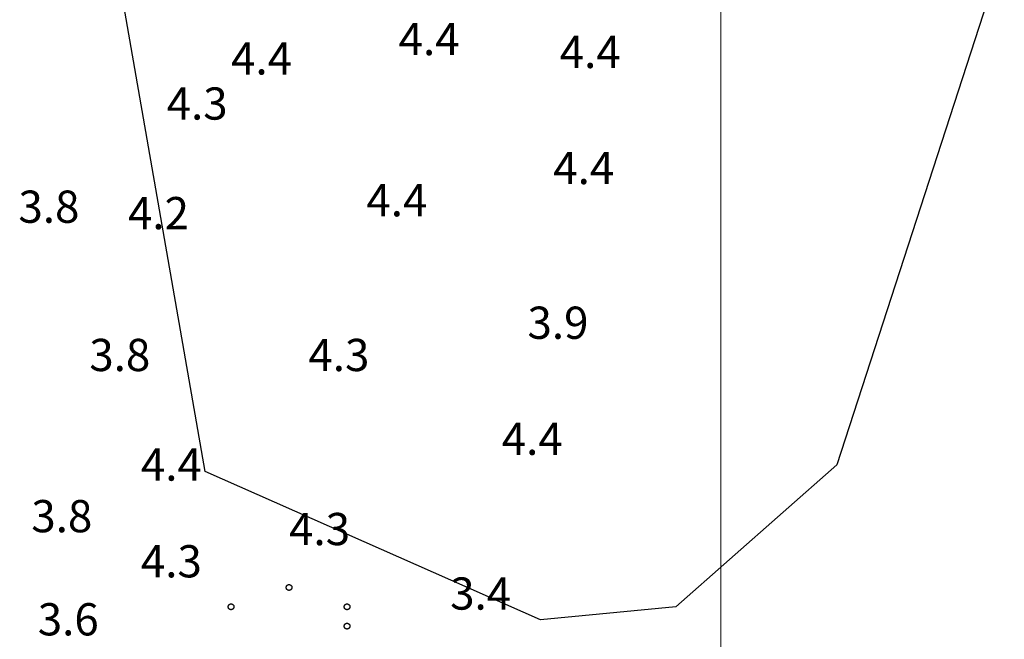
# Model space of a CAD drawing. Units: inches. Extents: x 540947 to 541512, y 6607095 to 6607474.
# Drawn here: x 541039 to 541054, y 6607415 to 6607425 of the extents above; entities that cross this region are included whole.
import ezdxf

# ---------------------------------------------------------------- set-up
doc = ezdxf.new("R2010")
doc.units = ezdxf.units.IN
doc.header["$MEASUREMENT"] = 0
for name, color, linetype in [('CONTOUR', 7, 'Continuous'), ('GRID', 7, 'Continuous'), ('SOUNDG', 7, 'Continuous'), ('UWTROC', 7, 'Continuous')]:
    doc.layers.add(name, color=color, linetype=linetype)
doc.styles.add('AutoTextStyle-1', font='txt')

msp = doc.modelspace()

# ---------------------------------------------------------------- linework, layer by layer
at = {"layer": 'CONTOUR', "color": 51, "elevation": 4}
msp.add_lwpolyline([(541054.4, 6607426), (541051.8, 6607418), (541049.3, 6607415.8), (541047.2, 6607415.6), (541042, 6607417.9), (541040.6, 6607425.9)], dxfattribs=at)
at = {"layer": 'GRID', "color": 254, "lineweight": 5}
msp.add_lwpolyline([(541050, 6607098.6), (541050, 6607468.1)], dxfattribs=at)
at = {"layer": 'UWTROC', "color": 7}
for points, elevation in [([(541043.345, 6607416.1), (541043.345, 6607416.097), (541043.345, 6607416.094), (541043.344, 6607416.091), (541043.343, 6607416.088), (541043.342, 6607416.085), (541043.341, 6607416.082), (541043.34, 6607416.079), (541043.338, 6607416.076), (541043.336, 6607416.074), (541043.334, 6607416.071), (541043.332, 6607416.069), (541043.33, 6607416.067), (541043.328, 6607416.065), (541043.325, 6607416.063), (541043.323, 6607416.061), (541043.32, 6607416.06), (541043.317, 6607416.058), (541043.314, 6607416.057), (541043.311, 6607416.056), (541043.308, 6607416.056), (541043.305, 6607416.055), (541043.302, 6607416.055), (541043.298, 6607416.055), (541043.295, 6607416.055), (541043.292, 6607416.056), (541043.289, 6607416.056), (541043.286, 6607416.057), (541043.283, 6607416.058), (541043.28, 6607416.06), (541043.277, 6607416.061), (541043.275, 6607416.063), (541043.272, 6607416.065), (541043.27, 6607416.067), (541043.268, 6607416.069), (541043.266, 6607416.071), (541043.264, 6607416.074), (541043.262, 6607416.076), (541043.26, 6607416.079), (541043.259, 6607416.082), (541043.258, 6607416.085), (541043.257, 6607416.088), (541043.256, 6607416.091), (541043.255, 6607416.094), (541043.255, 6607416.097), (541043.255, 6607416.1), (541043.255, 6607416.103), (541043.255, 6607416.106), (541043.256, 6607416.109), (541043.257, 6607416.112), (541043.258, 6607416.115), (541043.259, 6607416.118), (541043.26, 6607416.121), (541043.262, 6607416.124), (541043.264, 6607416.126), (541043.266, 6607416.129), (541043.268, 6607416.131), (541043.27, 6607416.133), (541043.272, 6607416.135), (541043.275, 6607416.137), (541043.277, 6607416.139), (541043.28, 6607416.14), (541043.283, 6607416.142), (541043.286, 6607416.143), (541043.289, 6607416.144), (541043.292, 6607416.144), (541043.295, 6607416.145), (541043.298, 6607416.145), (541043.302, 6607416.145), (541043.305, 6607416.145), (541043.308, 6607416.144), (541043.311, 6607416.144), (541043.314, 6607416.143), (541043.317, 6607416.142), (541043.32, 6607416.14), (541043.323, 6607416.139), (541043.325, 6607416.137), (541043.328, 6607416.135), (541043.33, 6607416.133), (541043.332, 6607416.131), (541043.334, 6607416.129), (541043.336, 6607416.126), (541043.338, 6607416.124), (541043.34, 6607416.121), (541043.341, 6607416.118), (541043.342, 6607416.115), (541043.343, 6607416.112), (541043.344, 6607416.109), (541043.345, 6607416.106), (541043.345, 6607416.103), (541043.345, 6607416.1)], 2.74), ([(541042.445, 6607415.8), (541042.445, 6607415.797), (541042.445, 6607415.794), (541042.444, 6607415.791), (541042.443, 6607415.788), (541042.442, 6607415.785), (541042.441, 6607415.782), (541042.44, 6607415.779), (541042.438, 6607415.776), (541042.436, 6607415.774), (541042.434, 6607415.771), (541042.432, 6607415.769), (541042.43, 6607415.767), (541042.428, 6607415.765), (541042.425, 6607415.763), (541042.422, 6607415.761), (541042.42, 6607415.76), (541042.417, 6607415.758), (541042.414, 6607415.757), (541042.411, 6607415.756), (541042.408, 6607415.756), (541042.405, 6607415.755), (541042.402, 6607415.755), (541042.398, 6607415.755), (541042.395, 6607415.755), (541042.392, 6607415.756), (541042.389, 6607415.756), (541042.386, 6607415.757), (541042.383, 6607415.758), (541042.38, 6607415.76), (541042.377, 6607415.761), (541042.375, 6607415.763), (541042.372, 6607415.765), (541042.37, 6607415.767), (541042.368, 6607415.769), (541042.366, 6607415.771), (541042.364, 6607415.774), (541042.362, 6607415.776), (541042.36, 6607415.779), (541042.359, 6607415.782), (541042.358, 6607415.785), (541042.357, 6607415.788), (541042.356, 6607415.791), (541042.355, 6607415.794), (541042.355, 6607415.797), (541042.355, 6607415.8), (541042.355, 6607415.803), (541042.355, 6607415.806), (541042.356, 6607415.809), (541042.357, 6607415.812), (541042.358, 6607415.815), (541042.359, 6607415.818), (541042.36, 6607415.821), (541042.362, 6607415.824), (541042.364, 6607415.826), (541042.366, 6607415.829), (541042.368, 6607415.831), (541042.37, 6607415.833), (541042.372, 6607415.835), (541042.375, 6607415.837), (541042.377, 6607415.839), (541042.38, 6607415.84), (541042.383, 6607415.842), (541042.386, 6607415.843), (541042.389, 6607415.844), (541042.392, 6607415.844), (541042.395, 6607415.845), (541042.398, 6607415.845), (541042.402, 6607415.845), (541042.405, 6607415.845), (541042.408, 6607415.844), (541042.411, 6607415.844), (541042.414, 6607415.843), (541042.417, 6607415.842), (541042.42, 6607415.84), (541042.422, 6607415.839), (541042.425, 6607415.837), (541042.428, 6607415.835), (541042.43, 6607415.833), (541042.432, 6607415.831), (541042.434, 6607415.829), (541042.436, 6607415.826), (541042.438, 6607415.824), (541042.44, 6607415.821), (541042.441, 6607415.818), (541042.442, 6607415.815), (541042.443, 6607415.812), (541042.444, 6607415.809), (541042.445, 6607415.806), (541042.445, 6607415.803), (541042.445, 6607415.8)], 2.74), ([(541044.245, 6607415.8), (541044.245, 6607415.797), (541044.245, 6607415.794), (541044.244, 6607415.791), (541044.243, 6607415.788), (541044.242, 6607415.785), (541044.241, 6607415.782), (541044.24, 6607415.779), (541044.238, 6607415.776), (541044.236, 6607415.774), (541044.234, 6607415.771), (541044.232, 6607415.769), (541044.23, 6607415.767), (541044.228, 6607415.765), (541044.225, 6607415.763), (541044.223, 6607415.761), (541044.22, 6607415.76), (541044.217, 6607415.758), (541044.214, 6607415.757), (541044.211, 6607415.756), (541044.208, 6607415.756), (541044.205, 6607415.755), (541044.202, 6607415.755), (541044.198, 6607415.755), (541044.195, 6607415.755), (541044.192, 6607415.756), (541044.189, 6607415.756), (541044.186, 6607415.757), (541044.183, 6607415.758), (541044.18, 6607415.76), (541044.177, 6607415.761), (541044.175, 6607415.763), (541044.172, 6607415.765), (541044.17, 6607415.767), (541044.168, 6607415.769), (541044.166, 6607415.771), (541044.164, 6607415.774), (541044.162, 6607415.776), (541044.16, 6607415.779), (541044.159, 6607415.782), (541044.158, 6607415.785), (541044.157, 6607415.788), (541044.156, 6607415.791), (541044.155, 6607415.794), (541044.155, 6607415.797), (541044.155, 6607415.8), (541044.155, 6607415.803), (541044.155, 6607415.806), (541044.156, 6607415.809), (541044.157, 6607415.812), (541044.158, 6607415.815), (541044.159, 6607415.818), (541044.16, 6607415.821), (541044.162, 6607415.824), (541044.164, 6607415.826), (541044.166, 6607415.829), (541044.168, 6607415.831), (541044.17, 6607415.833), (541044.172, 6607415.835), (541044.175, 6607415.837), (541044.177, 6607415.839), (541044.18, 6607415.84), (541044.183, 6607415.842), (541044.186, 6607415.843), (541044.189, 6607415.844), (541044.192, 6607415.844), (541044.195, 6607415.845), (541044.198, 6607415.845), (541044.202, 6607415.845), (541044.205, 6607415.845), (541044.208, 6607415.844), (541044.211, 6607415.844), (541044.214, 6607415.843), (541044.217, 6607415.842), (541044.22, 6607415.84), (541044.223, 6607415.839), (541044.225, 6607415.837), (541044.228, 6607415.835), (541044.23, 6607415.833), (541044.232, 6607415.831), (541044.234, 6607415.829), (541044.236, 6607415.826), (541044.238, 6607415.824), (541044.24, 6607415.821), (541044.241, 6607415.818), (541044.242, 6607415.815), (541044.243, 6607415.812), (541044.244, 6607415.809), (541044.245, 6607415.806), (541044.245, 6607415.803), (541044.245, 6607415.8)], 2.74), ([(541044.245, 6607415.5), (541044.245, 6607415.497), (541044.245, 6607415.494), (541044.244, 6607415.491), (541044.243, 6607415.488), (541044.242, 6607415.485), (541044.241, 6607415.482), (541044.24, 6607415.479), (541044.238, 6607415.476), (541044.236, 6607415.474), (541044.234, 6607415.471), (541044.232, 6607415.469), (541044.23, 6607415.467), (541044.228, 6607415.465), (541044.225, 6607415.463), (541044.223, 6607415.461), (541044.22, 6607415.46), (541044.217, 6607415.458), (541044.214, 6607415.457), (541044.211, 6607415.456), (541044.208, 6607415.456), (541044.205, 6607415.455), (541044.202, 6607415.455), (541044.198, 6607415.455), (541044.195, 6607415.455), (541044.192, 6607415.456), (541044.189, 6607415.456), (541044.186, 6607415.457), (541044.183, 6607415.458), (541044.18, 6607415.46), (541044.177, 6607415.461), (541044.175, 6607415.463), (541044.172, 6607415.465), (541044.17, 6607415.467), (541044.168, 6607415.469), (541044.166, 6607415.471), (541044.164, 6607415.474), (541044.162, 6607415.476), (541044.16, 6607415.479), (541044.159, 6607415.482), (541044.158, 6607415.485), (541044.157, 6607415.488), (541044.156, 6607415.491), (541044.155, 6607415.494), (541044.155, 6607415.497), (541044.155, 6607415.5), (541044.155, 6607415.503), (541044.155, 6607415.506), (541044.156, 6607415.509), (541044.157, 6607415.512), (541044.158, 6607415.515), (541044.159, 6607415.518), (541044.16, 6607415.521), (541044.162, 6607415.524), (541044.164, 6607415.526), (541044.166, 6607415.529), (541044.168, 6607415.531), (541044.17, 6607415.533), (541044.172, 6607415.535), (541044.175, 6607415.537), (541044.177, 6607415.539), (541044.18, 6607415.54), (541044.183, 6607415.542), (541044.186, 6607415.543), (541044.189, 6607415.544), (541044.192, 6607415.544), (541044.195, 6607415.545), (541044.198, 6607415.545), (541044.202, 6607415.545), (541044.205, 6607415.545), (541044.208, 6607415.544), (541044.211, 6607415.544), (541044.214, 6607415.543), (541044.217, 6607415.542), (541044.22, 6607415.54), (541044.223, 6607415.539), (541044.225, 6607415.537), (541044.228, 6607415.535), (541044.23, 6607415.533), (541044.232, 6607415.531), (541044.234, 6607415.529), (541044.236, 6607415.526), (541044.238, 6607415.524), (541044.24, 6607415.521), (541044.241, 6607415.518), (541044.242, 6607415.515), (541044.243, 6607415.512), (541044.244, 6607415.509), (541044.245, 6607415.506), (541044.245, 6607415.503), (541044.245, 6607415.5)], 2.78)]:
    msp.add_lwpolyline(points, dxfattribs=dict(at, elevation=elevation))

# ---------------------------------------------------------------- texts
at = {"layer": 'SOUNDG', "color": 51, "char_height": 0.5, "attachment_point": 7, "style": 'AutoTextStyle-1'}
for s, insert in [('4.4', (541045, 6607424.2)), ('4.4', (541047.5, 6607424)), ('4.4', (541047.5, 6607424)), ('4.4', (541042.4, 6607423.9)), ('4.3', (541041.4, 6607423.2)), ('4.4', (541047.4, 6607422.2)), ('4.4', (541044.5, 6607421.7)), ('4.2', (541040.8, 6607421.5)), ('4.3', (541043.6, 6607419.3)), ('4.4', (541046.6, 6607418)), ('4.4', (541041, 6607417.6)), ('4.4', (541041, 6607417.6)), ('4.3', (541043.3, 6607416.6)), ('4.3', (541041, 6607416.1))]:
    msp.add_mtext(s, dxfattribs=dict(at, insert=insert))
at = {"layer": 'SOUNDG', "color": 30, "char_height": 0.5, "attachment_point": 7, "style": 'AutoTextStyle-1'}
for s, insert in [('3.8', (541039.1, 6607421.6)), ('3.9', (541047, 6607419.8)), ('3.8', (541040.2, 6607419.3)), ('3.8', (541039.3, 6607416.8)), ('3.4', (541045.8, 6607415.6)), ('3.6', (541039.4, 6607415.2))]:
    msp.add_mtext(s, dxfattribs=dict(at, insert=insert))

doc.saveas('drawing.dxf')
